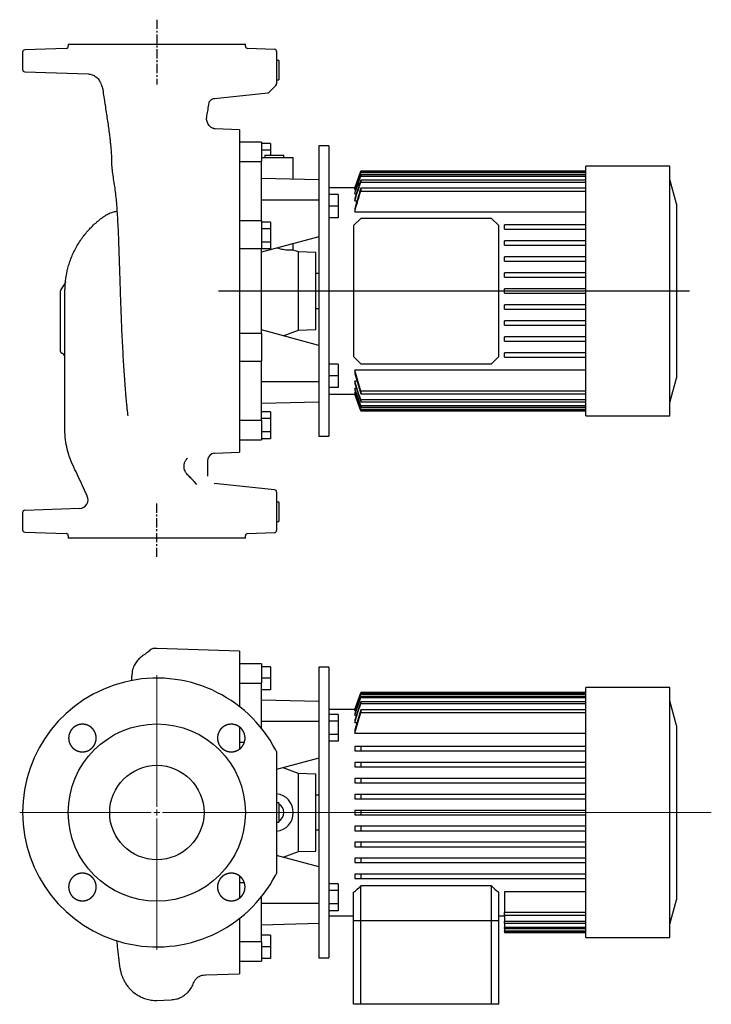
# Model space of a CAD drawing. Units: millimetres. Extents: x -73 to 1097, y 92 to 770.
# Drawn here: x 325 to 802, y 92 to 770 of the extents above; entities that cross this region are included whole.
import ezdxf

# ---------------------------------------------------------------- set-up
doc = ezdxf.new("R2010")
doc.units = ezdxf.units.MM
doc.linetypes.add('CENTER', pattern=[10.16, 6.35, -1.27, 1.27, -1.27])
doc.layers.add('Biral', color=160, linetype='Continuous')

# ---------------------------------------------------------------- blocks, each defined once
blk = doc.blocks.new('SW_CENTERMARKSYMBOL_0')
at = {"color": 0, "linetype": 'Continuous', "lineweight": 0}
for p, q in [((0, 4), (0, 94.5)), ((-4, 0), (-94.5, 0)), ((0, 0), (-2, 0)), ((0, 0), (0, 2)), ((0, 0), (0, -2)), ((0, 0), (2, 0)), ((4, 0), (381.99, 0)), ((0, -4), (0, -94.5))]:
    blk.add_line(p, q, dxfattribs=at)

msp = doc.modelspace()

# ---------------------------------------------------------------- linework, layer by layer
at = {"layer": 'Biral', "linetype": 'CENTER'}
for p, q in [((419.94, 770.07), (419.94, 725.41)), ((419.94, 400.25), (419.94, 437.45))]:
    msp.add_line(p, q, dxfattribs=at)
at = {"layer": 'Biral'}
for p, q in [((358.94, 753.31), (358.94, 751.76)), ((358.94, 753.31), (480.94, 753.31)), ((480.94, 751.76), (480.94, 753.31)), ((327.44, 747.77), (327.44, 735.76)), ((357.49, 750.26), (328.89, 749.26)), ((501, 749.61), (482.39, 750.26)), ((502.44, 747.78), (502.44, 735.75)), ((503.94, 741.89), (502.44, 741.89)), ((503.94, 741.89), (503.94, 728.74)), ((328.89, 734.26), (372.65, 732.74)), ((502.44, 730.6), (502.44, 725.94)), ((502.44, 728.74), (503.94, 728.74)), ((459.71, 715.82), (496.45, 719.68)), ((454.28, 703.12), (454.29, 703.21)), ((476.94, 694.31), (460.02, 694.91)), ((460.02, 694.86), (460.15, 694.85)), ((476.94, 694.31), (476.94, 472.31)), ((491.94, 685.7), (476.94, 685.7)), ((491.94, 685.7), (491.94, 672.35)), ((498.34, 684.94), (491.94, 684.94)), ((498.34, 684.94), (498.34, 680.32)), ((498.34, 680.32), (491.94, 680.32)), ((498.34, 680.32), (498.34, 676.81)), ((538.44, 683.31), (531.44, 683.31)), ((531.44, 683.31), (531.44, 483.31)), ((538.44, 683.31), (538.44, 483.31)), ((476.94, 672.35), (491.94, 672.35)), ((491.94, 675.31), (501.62, 675.31)), ((491.94, 631.58), (491.94, 672.35)), ((494.36, 676.81), (494.36, 675.31)), ((494.36, 676.81), (500.94, 676.81)), ((500.94, 676.81), (507.52, 676.81)), ((501.62, 675.31), (513.94, 675.31)), ((507.52, 675.31), (507.52, 676.81)), ((513.94, 660.2), (513.94, 675.31)), ((560.44, 665.81), (556.26, 654.31)), ((715.44, 665.81), (560.44, 665.81)), ((560.44, 665.81), (560.44, 665.8)), ((560.44, 665.8), (715.44, 665.8)), ((560.44, 665.27), (560.44, 664.86)), ((715.44, 665.27), (560.44, 665.27)), ((560.44, 664.86), (715.44, 664.86)), ((773.44, 669.31), (715.44, 669.31)), ((715.44, 657.82), (715.44, 669.31)), ((773.44, 657.82), (773.44, 669.31)), ((531.44, 659.77), (491.94, 660.74)), ((560.44, 663.23), (560.44, 662.4)), ((715.44, 663.23), (560.44, 663.23)), ((560.44, 662.4), (715.44, 662.4)), ((560.44, 659.56), (560.44, 658.25)), ((715.44, 659.56), (560.44, 659.56)), ((560.44, 658.25), (715.44, 658.25)), ((715.44, 641.48), (715.44, 657.82)), ((777.94, 643.31), (773.44, 660.11)), ((773.44, 641.48), (773.44, 657.82)), ((390.85, 655.67), (390.88, 655.44)), ((556.26, 654.31), (538.44, 654.31)), ((556.26, 654.31), (556.26, 654.3)), ((556.26, 654.3), (556.48, 654.3)), ((556.26, 653.68), (556.26, 653.21)), ((556.26, 653.21), (556.92, 653.21)), ((556.26, 651.29), (556.26, 650.31)), ((560.44, 654.02), (560.44, 652.13)), ((715.44, 654.02), (560.44, 654.02)), ((560.44, 652.13), (715.44, 652.13)), ((531.44, 645.89), (491.94, 645.89)), ((544.84, 649.65), (538.44, 649.65)), ((544.84, 649.65), (544.84, 641.65)), ((556.26, 650.31), (557.36, 650.31)), ((556.26, 646.94), (556.26, 645.37)), ((556.26, 645.37), (557.8, 645.37)), ((544.84, 641.65), (538.44, 641.65)), ((544.84, 641.65), (544.84, 633.65)), ((556.26, 640.19), (556.26, 637.82)), ((556.26, 637.82), (715.44, 637.82)), ((715.44, 525.14), (715.44, 641.48)), ((773.44, 525.14), (773.44, 641.48)), ((777.94, 643.31), (777.94, 523.31)), ((491.94, 631.58), (476.94, 631.58)), ((491.94, 631.58), (491.94, 612.55)), ((498.34, 630.82), (491.94, 630.82)), ((498.34, 630.82), (498.34, 626.2)), ((544.84, 633.65), (538.44, 633.65)), ((560.44, 633.31), (555.44, 628.31)), ((650.44, 633.31), (560.44, 633.31)), ((655.44, 628.31), (650.44, 633.31)), ((498.34, 626.2), (491.94, 626.2)), ((498.34, 626.2), (498.34, 616.96)), ((555.44, 628.31), (555.44, 538.31)), ((655.44, 538.31), (655.44, 628.31)), ((715.44, 628.81), (659.44, 628.81)), ((659.44, 625.81), (659.44, 628.81)), ((659.44, 625.81), (715.44, 625.81)), ((531.44, 620.71), (491.94, 610.05)), ((498.34, 616.96), (491.94, 616.96)), ((498.34, 616.96), (498.34, 612.34)), ((715.44, 617.81), (659.44, 617.81)), ((659.44, 614.81), (659.44, 617.81)), ((476.94, 612.55), (491.94, 612.55)), ((491.94, 554.08), (491.94, 612.55)), ((498.34, 612.34), (491.94, 612.34)), ((517.43, 610.23), (513.9, 611.52)), ((513.94, 611.5), (513.94, 615.99)), ((529.44, 609.81), (517.43, 610.23)), ((517.43, 583.31), (517.43, 610.23)), ((659.44, 614.81), (715.44, 614.81)), ((529.44, 583.31), (529.44, 609.81)), ((715.44, 606.81), (659.44, 606.81)), ((659.44, 603.81), (659.44, 606.81)), ((659.44, 603.81), (715.44, 603.81)), ((531.44, 595.31), (529.44, 595.31)), ((715.44, 595.81), (659.44, 595.81)), ((659.44, 592.81), (659.44, 595.81)), ((659.44, 592.81), (715.44, 592.81)), ((353.64, 541.78), (353.64, 583.55)), ((356.53, 588.54), (353.87, 584.35)), ((786.83, 583.31), (462.41, 583.31)), ((517.43, 556.39), (517.43, 583.31)), ((529.44, 556.81), (529.44, 583.31)), ((715.44, 584.81), (659.44, 584.81)), ((659.44, 581.81), (659.44, 584.81)), ((356.64, 487.86), (356.64, 578.43)), ((659.44, 581.81), (715.44, 581.81)), ((529.44, 571.31), (531.44, 571.31)), ((659.44, 570.81), (659.44, 573.81)), ((715.44, 573.81), (659.44, 573.81)), ((659.44, 570.81), (715.44, 570.81)), ((659.44, 559.81), (659.44, 562.81)), ((715.44, 562.81), (659.44, 562.81)), ((531.44, 545.92), (491.94, 556.58)), ((506.87, 552.55), (517.43, 556.39)), ((517.43, 556.39), (529.44, 556.81)), ((659.44, 559.81), (715.44, 559.81)), ((491.94, 554.08), (476.94, 554.08)), ((491.94, 554.08), (491.94, 535.05)), ((715.44, 551.81), (659.44, 551.81)), ((659.44, 548.81), (659.44, 551.81)), ((659.44, 548.81), (715.44, 548.81)), ((355.14, 540.05), (354.39, 540.48)), ((555.44, 538.31), (560.44, 533.31)), ((650.44, 533.31), (655.44, 538.31)), ((659.44, 537.81), (659.44, 540.81)), ((715.44, 540.81), (659.44, 540.81)), ((659.44, 537.81), (715.44, 537.81)), ((476.94, 535.05), (491.94, 535.05)), ((491.94, 494.28), (491.94, 535.05)), ((544.84, 532.98), (538.44, 532.98)), ((544.84, 532.98), (544.84, 524.98)), ((715.44, 528.81), (556.26, 528.81)), ((556.26, 528.81), (556.26, 526.44)), ((560.44, 514.5), (556.26, 528.81)), ((560.44, 533.31), (650.44, 533.31)), ((544.84, 524.98), (538.44, 524.98)), ((544.84, 524.98), (544.84, 516.98)), ((556.26, 526.44), (560.44, 512.6)), ((715.44, 508.8), (715.44, 525.14)), ((773.44, 508.8), (773.44, 525.14)), ((773.44, 506.52), (777.94, 523.31)), ((531.44, 520.74), (491.94, 520.74)), ((544.84, 516.98), (538.44, 516.98)), ((557.82, 521.26), (556.26, 521.26)), ((556.26, 521.26), (556.26, 519.68)), ((557.37, 516.32), (556.26, 516.32)), ((556.26, 516.32), (556.26, 515.34)), ((560.44, 504.23), (556.26, 516.32)), ((556.26, 515.34), (560.44, 503.4)), ((538.44, 512.31), (556.26, 512.31)), ((556.93, 513.42), (556.26, 513.42)), ((556.26, 513.42), (556.26, 512.95)), ((556.48, 512.33), (556.26, 512.33)), ((556.26, 512.33), (556.26, 512.31)), ((556.26, 512.31), (560.44, 500.81)), ((560.44, 514.5), (560.44, 512.6)), ((715.44, 514.5), (560.44, 514.5)), ((560.44, 512.6), (715.44, 512.6)), ((715.44, 508.37), (560.44, 508.37)), ((560.44, 508.37), (560.44, 507.06)), ((715.44, 497.31), (715.44, 508.8)), ((773.44, 497.31), (773.44, 508.8)), ((531.44, 506.86), (491.94, 505.89)), ((560.44, 507.06), (715.44, 507.06)), ((715.44, 504.23), (560.44, 504.23)), ((560.44, 504.23), (560.44, 503.4)), ((560.44, 503.4), (715.44, 503.4)), ((560.44, 501.77), (560.44, 501.36)), ((715.44, 501.77), (560.44, 501.77)), ((498.34, 500.16), (491.94, 500.16)), ((498.34, 495.54), (491.94, 495.54)), ((498.34, 500.16), (498.34, 495.54)), ((498.34, 495.54), (498.34, 486.31)), ((560.44, 501.36), (715.44, 501.36)), ((715.44, 500.83), (560.44, 500.83)), ((560.44, 500.83), (560.44, 500.81)), ((560.44, 500.81), (715.44, 500.81)), ((715.44, 497.31), (773.44, 497.31)), ((491.94, 494.28), (476.94, 494.28)), ((491.94, 494.28), (491.94, 480.93)), ((498.34, 486.31), (491.94, 486.31)), ((498.34, 481.69), (491.94, 481.69)), ((498.34, 486.31), (498.34, 481.69)), ((531.44, 483.31), (538.44, 483.31)), ((476.94, 480.93), (491.94, 480.93)), ((459.77, 471.71), (459.78, 471.71)), ((459.77, 471.71), (459.77, 471.71)), ((459.78, 471.71), (476.94, 472.31)), ((459.78, 471.71), (459.78, 471.71)), ((454.94, 466.72), (454.94, 455.81)), ((445.63, 452.07), (447.27, 450.12)), ((459.43, 450.83), (459.42, 450.84)), ((459.42, 450.84), (459.42, 450.84)), ((501.1, 446.46), (459.43, 450.83)), ((502.44, 444.96), (502.44, 436.03)), ((503.94, 437.89), (502.44, 437.89)), ((503.94, 437.89), (503.94, 424.74)), ((327.44, 430.87), (327.44, 418.86)), ((366.78, 433.69), (328.89, 432.36)), ((502.44, 430.88), (502.44, 418.85)), ((502.44, 424.74), (503.94, 424.74)), ((328.89, 417.36), (357.49, 416.36)), ((358.94, 414.87), (358.94, 413.31)), ((480.94, 413.31), (480.94, 414.87)), ((482.39, 416.36), (501, 417.01)), ((419.94, 413.31), (358.94, 413.31)), ((480.94, 413.31), (419.94, 413.31)), ((476.94, 335.37), (419.94, 337.36)), ((419.94, 337.33), (419.94, 337.36)), ((476.94, 335.37), (476.94, 297.22)), ((491.94, 326.76), (476.94, 326.76)), ((491.94, 326.76), (491.94, 313.4)), ((498.34, 324.76), (491.94, 324.76)), ((498.34, 324.76), (498.34, 316.76)), ((538.44, 324.37), (531.44, 324.37)), ((531.44, 324.37), (531.44, 124.37)), ((538.44, 324.37), (538.44, 124.37)), ((476.94, 313.4), (491.94, 313.4)), ((498.34, 316.76), (491.94, 316.76)), ((491.94, 282.44), (491.94, 313.4)), ((498.34, 316.76), (498.34, 308.76)), ((498.34, 308.76), (491.94, 308.76)), ((560.44, 306.87), (556.26, 295.37)), ((715.44, 306.87), (560.44, 306.87)), ((560.44, 306.87), (560.44, 306.86)), ((560.44, 306.86), (715.44, 306.86)), ((560.44, 306.32), (560.44, 305.92)), ((715.44, 306.32), (560.44, 306.32)), ((560.44, 305.92), (715.44, 305.92)), ((773.44, 310.37), (715.44, 310.37)), ((715.44, 298.88), (715.44, 310.37)), ((773.44, 298.88), (773.44, 310.37)), ((531.44, 300.82), (491.94, 301.8)), ((560.44, 304.28), (556.26, 292.35)), ((556.26, 291.37), (560.44, 303.45)), ((560.44, 304.28), (560.44, 303.45)), ((715.44, 304.28), (560.44, 304.28)), ((560.44, 303.45), (715.44, 303.45)), ((560.44, 300.62), (560.44, 299.31)), ((715.44, 300.62), (560.44, 300.62)), ((560.44, 299.31), (715.44, 299.31)), ((715.44, 282.54), (715.44, 298.88)), ((777.94, 284.37), (773.44, 301.17)), ((773.44, 282.54), (773.44, 298.88)), ((556.26, 295.37), (538.44, 295.37)), ((544.84, 291.95), (538.44, 291.95)), ((544.84, 291.95), (544.84, 287.33)), ((556.26, 295.37), (556.26, 295.36)), ((556.26, 295.36), (556.48, 295.36)), ((560.44, 295.08), (556.26, 281.25)), ((556.26, 294.73), (556.26, 294.26)), ((556.26, 294.26), (556.93, 294.26)), ((556.26, 278.88), (560.44, 293.19)), ((556.26, 292.35), (556.26, 291.37)), ((560.44, 295.08), (560.44, 293.19)), ((715.44, 295.08), (560.44, 295.08)), ((560.44, 293.19), (715.44, 293.19)), ((531.44, 286.95), (491.94, 286.95)), ((544.84, 287.33), (538.44, 287.33)), ((544.84, 287.33), (544.84, 278.09)), ((556.26, 291.37), (557.37, 291.37)), ((556.26, 288), (556.26, 286.43)), ((556.26, 286.43), (557.82, 286.43)), ((476.94, 283.16), (476.94, 268.28)), ((544.84, 278.09), (538.44, 278.09)), ((544.84, 278.09), (544.84, 273.47)), ((556.26, 281.25), (556.26, 278.88)), ((556.26, 278.88), (715.44, 278.88)), ((715.44, 166.2), (715.44, 282.54)), ((773.44, 166.2), (773.44, 282.54)), ((777.94, 284.37), (777.94, 164.37)), ((480.2, 272.64), (476.94, 272.64)), ((544.84, 273.47), (538.44, 273.47)), ((556.26, 269.87), (556.26, 266.87)), ((560.44, 269.87), (560.44, 266.87)), ((715.44, 269.87), (560.44, 269.87)), ((560.44, 266.87), (715.44, 266.87)), ((531.44, 261.76), (502.44, 253.94)), ((556.26, 258.87), (556.26, 255.87)), ((560.44, 258.87), (560.44, 255.87)), ((715.44, 258.87), (560.44, 258.87)), ((517.43, 251.29), (506.87, 255.14)), ((529.44, 250.87), (517.43, 251.29)), ((517.43, 197.45), (517.43, 251.29)), ((529.44, 197.87), (529.44, 250.87)), ((560.44, 255.87), (715.44, 255.87)), ((556.26, 247.87), (556.26, 244.87)), ((560.44, 247.87), (560.44, 244.87)), ((715.44, 247.87), (560.44, 247.87)), ((560.44, 244.87), (715.44, 244.87)), ((503.94, 230.95), (502.44, 230.95)), ((503.94, 230.95), (503.94, 217.79)), ((531.44, 236.37), (529.44, 236.37)), ((556.26, 236.87), (556.26, 233.87)), ((560.44, 236.87), (560.44, 233.87)), ((715.44, 236.87), (560.44, 236.87)), ((560.44, 233.87), (715.44, 233.87)), ((556.26, 225.87), (556.26, 222.87)), ((560.44, 225.87), (556.26, 225.87)), ((560.44, 225.87), (560.44, 222.87)), ((715.44, 225.87), (560.44, 225.87)), ((502.44, 217.79), (503.94, 217.79)), ((556.26, 222.87), (560.44, 222.87)), ((560.44, 222.87), (715.44, 222.87)), ((529.44, 212.37), (531.44, 212.37)), ((556.26, 214.87), (556.26, 211.87)), ((560.44, 214.87), (560.44, 211.87)), ((715.44, 214.87), (560.44, 214.87)), ((560.44, 211.87), (715.44, 211.87)), ((556.26, 203.87), (556.26, 200.87)), ((560.44, 203.87), (560.44, 200.87)), ((715.44, 203.87), (560.44, 203.87)), ((506.87, 193.61), (517.43, 197.45)), ((517.43, 197.45), (529.44, 197.87)), ((560.44, 200.87), (715.44, 200.87)), ((531.44, 186.98), (502.44, 194.8)), ((556.26, 192.87), (556.26, 189.87)), ((560.44, 192.87), (560.44, 189.87)), ((715.44, 192.87), (560.44, 192.87)), ((560.44, 189.87), (715.44, 189.87)), ((476.94, 180.56), (476.94, 165.66)), ((556.26, 181.87), (556.26, 178.87)), ((560.44, 181.87), (560.44, 178.87)), ((715.44, 181.87), (560.44, 181.87)), ((560.44, 178.87), (715.44, 178.87)), ((476.94, 176.1), (480.19, 176.1)), ((544.84, 175.27), (538.44, 175.27)), ((544.84, 170.65), (538.44, 170.65)), ((544.84, 175.27), (544.84, 170.65)), ((544.84, 170.65), (544.84, 161.42)), ((555.44, 149.87), (555.44, 169.45)), ((650.44, 173.96), (560.44, 173.96)), ((560.44, 149.87), (560.44, 173.96)), ((650.44, 149.87), (650.44, 173.96)), ((655.44, 149.87), (655.44, 169.45)), ((715.44, 169.87), (659.44, 169.87)), ((659.44, 169.87), (659.44, 155.55)), ((491.94, 135.34), (491.94, 166.3)), ((715.44, 149.86), (715.44, 166.2)), ((773.44, 149.86), (773.44, 166.2)), ((773.44, 147.58), (777.94, 164.37)), ((531.44, 161.79), (491.94, 161.79)), ((544.84, 161.42), (538.44, 161.42)), ((544.84, 156.8), (538.44, 156.8)), ((544.84, 161.42), (544.84, 156.8)), ((476.94, 151.52), (476.94, 113.37)), ((538.44, 153.37), (555.44, 153.37)), ((555.44, 92.37), (555.44, 149.87)), ((560.44, 149.87), (555.44, 149.87)), ((560.44, 92.37), (560.44, 149.87)), ((650.44, 149.87), (560.44, 149.87)), ((650.44, 92.37), (650.44, 149.87)), ((655.44, 149.87), (650.44, 149.87)), ((655.44, 153.37), (659.44, 153.37)), ((655.44, 92.37), (655.44, 149.87)), ((715.44, 155.55), (659.44, 155.55)), ((659.44, 153.66), (659.44, 155.55)), ((659.44, 153.66), (715.44, 153.66)), ((659.44, 153.66), (659.44, 149.43)), ((715.44, 149.43), (659.44, 149.43)), ((659.44, 148.12), (659.44, 149.43)), ((715.44, 138.37), (715.44, 149.86)), ((773.44, 138.37), (773.44, 149.86)), ((531.44, 147.92), (491.94, 146.94)), ((659.44, 148.12), (715.44, 148.12)), ((659.44, 148.12), (659.44, 145.29)), ((715.44, 145.29), (659.44, 145.29)), ((659.44, 144.46), (659.44, 145.29)), ((659.44, 144.46), (715.44, 144.46)), ((659.44, 144.46), (659.44, 142.82)), ((715.44, 142.82), (659.44, 142.82)), ((659.44, 142.42), (659.44, 142.82)), ((659.44, 142.42), (715.44, 142.42)), ((659.44, 142.42), (659.44, 141.88)), ((498.34, 139.98), (491.94, 139.98)), ((498.34, 139.98), (498.34, 131.98)), ((715.44, 141.88), (659.44, 141.88)), ((659.44, 141.87), (659.44, 141.88)), ((659.44, 141.87), (715.44, 141.87)), ((715.44, 138.37), (773.44, 138.37)), ((491.94, 135.34), (476.94, 135.34)), ((491.94, 135.34), (491.94, 121.98)), ((498.34, 131.98), (491.94, 131.98)), ((498.34, 131.98), (498.34, 123.98)), ((498.34, 123.98), (491.94, 123.98)), ((531.44, 124.37), (538.44, 124.37)), ((476.94, 121.98), (491.94, 121.98)), ((453.71, 112.56), (476.94, 113.37)), ((453.71, 112.58), (453.72, 112.59)), ((445.33, 107.26), (445.34, 107.29)), ((419.94, 94.95), (419.94, 94.98)), ((429.85, 95.53), (429.85, 95.54)), ((560.44, 92.37), (555.44, 92.37)), ((650.44, 92.37), (560.44, 92.37)), ((655.44, 92.37), (650.44, 92.37))]:
    msp.add_line(p, q, dxfattribs=at)
at = {"layer": 'Biral', "flags": 128}
for points in [[(502.34, 748.31), (502.41, 748.07), (502.44, 747.78)], [(502, 724.87), (500.61, 723.49), (499.43, 722.3), (498.48, 721.36), (497.79, 720.67), (497.37, 720.24), (497.23, 720.1)], [(556.26, 654.3), (556.96, 656.24), (560.44, 665.8)], [(560.44, 500.83), (559.74, 502.76), (556.26, 512.33)], [(502.34, 431.41), (502.41, 431.17), (502.44, 430.88)], [(556.26, 295.36), (559.74, 304.93), (560.44, 306.86)], [(419.95, 94.95), (424.73, 95.2), (429.85, 95.47)]]:
    msp.add_lwpolyline(points, dxfattribs=at)
at = {"layer": 'Biral'}
for radius in [61, 32.5]:
    msp.add_circle((419.94, 224.37), radius, dxfattribs=at)
for centre, radius, start, end in [((328.94, 747.77), 1.5, 92, 180), ((357.44, 751.76), 1.5, 272, 0), ((482.44, 751.76), 1.5, 180, 268), ((500.94, 748.11), 1.5, 0, 87.07536), ((328.94, 735.76), 1.5, 180, 268), ((500.94, 725.94), 1.5, 315, 0), ((496.17, 721.16), 1.5, 281.17218, 315), ((396.16, 615.34), 23, 99.24954, 107.69377), ((355.14, 583.55), 1.5, 147.6231, 180), ((355.14, 541.78), 1.5, 180, 240), ((353.64, 537.45), 3, 0, 60), ((459.94, 466.72), 5, 92, 180), ((399.44, 413.31), 60.3, 40.75108, 46.78823), ((366.56, 439.68), 6, 272.02142, 24.66244), ((500.94, 444.96), 1.5, 0, 84), ((328.94, 430.87), 1.5, 92, 180), ((328.94, 418.86), 1.5, 180, 268), ((357.44, 414.87), 1.5, 0, 88), ((482.44, 414.87), 1.5, 92, 180), ((500.94, 418.51), 1.5, 272.72581, 360), ((419.94, 224.37), 92.5, 27.66045, 332.33955), ((500.94, 224.37), 13, 276.60713, 83.39287), ((500.94, 224.37), 6.58, 297.13129, 62.86871), ((510.44, 224.37), 71, 309.33125, 314.767), ((700.44, 224.37), 71, 225.233, 230.66875)]:
    msp.add_arc(centre, radius, start, end, dxfattribs=at)
for points in [[(502.44, 748.11), (502.44, 748.11), (502.44, 747.99), (502.44, 747.78)], [(502.44, 735.75), (502.44, 735.64), (502.44, 735.55), (502.44, 735.5)], [(356.64, 578.43), (356.64, 580.06), (356.64, 581.69), (356.64, 583.31)], [(368.02, 450.75), (365.89, 455.32), (364.14, 459.08), (362.01, 463.65)], [(502.44, 431.13), (502.44, 431.07), (502.44, 430.99), (502.44, 430.88)], [(502.44, 418.85), (502.44, 418.64), (502.44, 418.51), (502.44, 418.51)], [(419.94, 337.36), (419.94, 337.36), (419.94, 337.36), (419.94, 337.36)], [(502.44, 264.99), (502.44, 251.45), (502.44, 224.37), (502.44, 197.29), (502.44, 183.75)]]:
    msp.add_open_spline(points, degree=3, dxfattribs=at)
for points, knots in [([(372.61, 732.74), (373.53, 732.62), (375.38, 732.4), (378.01, 730.94), (380.17, 728.79), (380.99, 726.95), (381.39, 726.05)], [0, 0, 0, 0, 0.2467823, 0.501637, 0.755852, 1, 1, 1, 1]), ([(502.44, 735.24), (502.44, 735.19), (502.44, 735.03), (502.44, 733.89), (502.44, 732.26), (502.44, 731.04), (502.44, 730.6)], [0, 0, 0, 0, 0.142597, 0.476314, 0.808747, 1, 1, 1, 1]), ([(381.4, 726.03), (381.53, 725.65), (381.93, 724.49), (382.33, 723.32), (382.6, 722.54)], [0, 0, 0, 0, 0.328444, 1, 1, 1, 1]), ([(382.6, 722.55), (382.61, 722.51), (382.63, 722.45), (382.65, 722.39), (382.66, 722.36)], [0, 0, 0, 0, 0.543696, 1, 1, 1, 1]), ([(382.65, 722.41), (382.72, 721.9), (383.03, 719.58), (383.59, 715.86), (384.32, 711), (385.06, 706.22), (385.79, 701.39), (386.48, 696.67), (387.09, 692.24), (387.59, 688.26), (387.93, 685.25), (388.15, 682.97), (388.32, 681.05), (388.48, 678.93), (388.61, 676.5), (388.63, 674.94), (388.64, 674.09)], [0, 0, 0, 0, 0.023938, 0.109462, 0.182243, 0.265295, 0.350771, 0.43969, 0.531207, 0.61654, 0.693529, 0.73584, 0.781697, 0.841001, 0.913803, 1, 1, 1, 1]), ([(454.33, 703.11), (454.38, 703.42), (454.67, 705.07), (455.23, 708.35), (455.71, 711.39), (455.97, 713.01)], [0, 0, 0, 0, 0.0992794, 0.5235001, 1, 1, 1, 1]), ([(455.96, 713.02), (455.96, 713.03), (455.97, 713.05), (456.08, 713.39), (456.38, 713.94), (456.96, 714.63), (457.87, 715.3), (458.87, 715.73), (459.48, 715.78), (459.69, 715.8)], [0, 0, 0, 0, 0.123072, 0.267687, 0.412225, 0.561819, 0.733362, 0.906802, 1, 1, 1, 1]), ([(460.15, 694.9), (460.16, 694.9), (460.19, 694.9), (459.97, 694.92), (459.51, 695), (458.82, 695.21), (457.94, 695.61), (456.95, 696.26), (455.94, 697.22), (455.07, 698.46), (454.48, 699.88), (454.21, 701.24), (454.19, 702.39), (454.28, 702.96), (454.32, 703.21)], [0, 0, 0, 0, 0.036285, 0.126099, 0.209367, 0.290873, 0.373367, 0.459981, 0.550934, 0.653921, 0.753014, 0.846066, 0.9334, 1, 1, 1, 1]), ([(388.64, 674.09), (388.67, 672.67), (388.75, 669.67), (389.25, 665.17), (389.98, 660.31), (390.52, 657.02), (390.8, 655.29)], [0, 0, 0, 0, 0.20936, 0.445569, 0.709254, 1, 1, 1, 1]), ([(560.44, 665.27), (559.29, 662.07), (557.89, 658.21), (556.5, 654.35), (556.26, 653.68)], [0, 0, 0, 0, 0.826529, 1, 1, 1, 1]), ([(556.26, 653.21), (556.5, 653.89), (557.89, 657.78), (559.29, 661.66), (560.44, 664.86)], [0, 0, 0, 0, 0.1768207, 1, 1, 1, 1]), ([(560.44, 663.23), (559.31, 660.01), (557.91, 656.03), (556.52, 652.05), (556.26, 651.29)], [0, 0, 0, 0, 0.809948, 1, 1, 1, 1]), ([(556.26, 650.31), (556.53, 651.1), (557.91, 655.14), (559.32, 659.16), (560.44, 662.4)], [0, 0, 0, 0, 0.196562, 1, 1, 1, 1]), ([(560.44, 659.56), (559.34, 656.28), (557.93, 652.07), (556.56, 647.86), (556.26, 646.94)], [0, 0, 0, 0, 0.782332, 1, 1, 1, 1]), ([(556.26, 645.37), (556.57, 646.34), (557.94, 650.65), (559.35, 654.94), (560.44, 658.25)], [0, 0, 0, 0, 0.226826, 1, 1, 1, 1]), ([(390.78, 655.44), (391, 653.79), (391.43, 650.6), (391.95, 645.22), (392.38, 639.8), (392.76, 633.85), (393.11, 627.34), (393.42, 620.27), (393.68, 613.29), (393.91, 606.46), (394.12, 599.69), (394.33, 592.79), (394.56, 585.56), (394.81, 577.97), (395.1, 570.06), (395.43, 561.89), (395.79, 553.67), (396.19, 545.67), (396.6, 538.11), (397.02, 531.05), (397.42, 525.01), (397.79, 519.94), (398.1, 515.9), (398.38, 512.52), (398.58, 510.2), (398.72, 508.65), (398.84, 507.4), (399, 505.69), (399.24, 503.3), (399.54, 500.43), (399.76, 498.48), (399.87, 497.47)], [0, 0, 0, 0, 0.0434249, 0.0841168, 0.1221937, 0.1576849, 0.201831, 0.2442004, 0.284819, 0.323626, 0.3606631, 0.3985442, 0.4384502, 0.4803377, 0.5241624, 0.5699269, 0.6174933, 0.6642981, 0.709546, 0.7532763, 0.7955221, 0.8262514, 0.8553573, 0.8798555, 0.8993931, 0.9072742, 0.9150769, 0.9282286, 0.947439, 0.9727628, 1, 1, 1, 1]), ([(560.44, 654.02), (559.38, 650.59), (557.96, 645.99), (556.6, 641.36), (556.26, 640.19)], [0, 0, 0, 0, 0.74635, 1, 1, 1, 1]), ([(556.26, 637.82), (556.61, 639.08), (557.96, 643.87), (559.39, 648.63), (560.44, 652.13)], [0, 0, 0, 0, 0.264214, 1, 1, 1, 1]), ([(389.18, 637.23), (389.02, 637.19), (388.31, 636.98), (387.13, 636.52), (385.73, 635.87), (384.58, 635.25), (383.71, 634.72), (383.09, 634.31), (382.83, 634.13), (382.71, 634.04)], [0, 0, 0, 0, 0.066403, 0.297687, 0.507656, 0.688514, 0.826294, 0.923183, 1, 1, 1, 1]), ([(356.64, 583.31), (356.66, 584.33), (356.71, 587.8), (357.38, 593.72), (359.08, 601.14), (361.77, 608.51), (364.87, 614.47), (367.8, 618.97), (370.27, 622.27), (372.88, 625.33), (375.7, 628.23), (378.12, 630.41), (380.01, 631.96), (381.19, 632.88), (382.07, 633.54), (382.62, 633.93), (382.7, 633.99), (382.73, 634.01)], [0, 0, 0, 0, 0.043138, 0.146858, 0.252694, 0.370863, 0.491762, 0.557413, 0.623063, 0.69052, 0.757957, 0.835238, 0.875068, 0.914849, 0.946729, 0.979334, 1, 1, 1, 1]), ([(382.95, 634.21), (382.9, 634.18), (382.83, 634.13), (382.78, 634.09), (382.75, 634.08)], [0, 0, 0, 0, 0.591656, 1, 1, 1, 1]), ([(513.89, 611.5), (513.9, 611.5), (513.92, 611.5), (513.55, 611.47), (512.83, 611.42), (511.74, 611.38), (510.37, 611.4), (508.73, 611.52), (506.93, 611.78), (505.02, 612.21), (503.58, 612.61), (502.79, 612.89), (502.65, 612.94)], [0, 0, 0, 0, 0.064056, 0.178184, 0.295604, 0.410064, 0.527907, 0.640944, 0.757589, 0.865319, 0.976139, 1, 1, 1, 1]), ([(356.98, 589.82), (356.98, 589.82), (356.98, 589.82), (356.98, 589.82), (356.98, 589.8), (356.97, 589.76), (356.95, 589.56), (356.86, 589.22), (356.71, 588.83), (356.57, 588.63), (356.52, 588.55)], [0, 0, 0, 0, 0.000412, 0.00477, 0.01557, 0.041151, 0.098181, 0.458537, 0.792584, 1, 1, 1, 1]), ([(560.44, 508.37), (560.36, 508.61), (558.94, 512.9), (557.56, 517.2), (556.26, 521.26)], [0, 0, 0, 0, 0.055982, 1, 1, 1, 1]), ([(556.26, 519.68), (557.49, 515.93), (558.87, 511.72), (560.29, 507.52), (560.44, 507.06)], [0, 0, 0, 0, 0.890999, 1, 1, 1, 1]), ([(560.44, 501.77), (560.29, 502.17), (558.9, 506.06), (557.5, 509.94), (556.26, 513.42)], [0, 0, 0, 0, 0.1045764, 1, 1, 1, 1]), ([(556.26, 512.95), (557.47, 509.6), (558.86, 505.73), (560.26, 501.87), (560.44, 501.36)], [0, 0, 0, 0, 0.868344, 1, 1, 1, 1]), ([(358.24, 474.41), (357.71, 476.61), (357.31, 478.83), (356.78, 483.31), (356.64, 485.58), (356.64, 487.86)], [0, 0, 0, 0, 0.5, 0.5, 1, 1, 1, 1]), ([(362.01, 463.65), (361.96, 463.75), (361.87, 463.95), (361.73, 464.25), (361.6, 464.55), (361.46, 464.86), (361.32, 465.18), (361.19, 465.5), (361.05, 465.82), (360.92, 466.15), (360.78, 466.48), (360.65, 466.82), (360.51, 467.16), (360.38, 467.5), (360.25, 467.85), (360.12, 468.21), (359.99, 468.57), (359.86, 468.93), (359.7, 469.38), (359.52, 469.92), (359.32, 470.54), (359.13, 471.16), (358.97, 471.69), (358.84, 472.13), (358.74, 472.49), (358.64, 472.86), (358.54, 473.24), (358.44, 473.62), (358.34, 474.01), (358.28, 474.27), (358.24, 474.41)], [0, 0, 0, 0, 0.0259268, 0.0523641, 0.0793315, 0.1068472, 0.1349286, 0.1635919, 0.1928525, 0.2227246, 0.2532219, 0.284357, 0.3161418, 0.3485876, 0.3817049, 0.4155036, 0.449993, 0.485182, 0.5210787, 0.5812837, 0.6415969, 0.7020189, 0.7625501, 0.7963045, 0.8300617, 0.8638536, 0.897712, 0.9316684, 0.9657541, 1, 1, 1, 1]), ([(441.17, 456.85), (440.78, 457.22), (440.43, 457.62), (439.98, 458.28), (439.84, 458.5), (439.58, 458.97), (439.46, 459.21), (439.14, 459.95), (438.98, 460.45), (438.82, 461.23), (438.78, 461.5), (438.72, 462.03), (438.7, 462.3), (438.7, 463.09), (438.75, 463.62), (438.95, 464.68), (439.11, 465.19), (439.41, 465.92), (439.52, 466.16), (439.77, 466.63), (439.91, 466.86), (440.36, 467.53), (440.7, 467.94), (441.09, 468.32)], [0, 0, 0, 0, 0.125, 0.125, 0.1875, 0.1875, 0.25, 0.25, 0.375, 0.375, 0.4375, 0.4375, 0.5, 0.5, 0.625, 0.625, 0.75, 0.75, 0.8125, 0.8125, 0.875, 0.875, 1, 1, 1, 1]), ([(440.99, 457.01), (441.09, 456.92), (441.3, 456.72), (441.61, 456.42), (441.92, 456.12), (442.22, 455.81), (442.53, 455.49), (442.84, 455.18), (443.15, 454.85), (443.46, 454.52), (443.77, 454.19), (444.08, 453.85), (444.39, 453.51), (444.71, 453.16), (445.02, 452.8), (445.33, 452.44), (445.53, 452.2), (445.63, 452.07)], [0, 0, 0, 0, 0.065952, 0.131874, 0.197798, 0.263753, 0.329771, 0.395881, 0.462116, 0.528503, 0.595074, 0.661859, 0.728886, 0.796185, 0.863785, 0.931714, 1, 1, 1, 1]), ([(372.02, 442.18), (371.95, 442.32), (371.83, 442.6), (371.5, 443.31), (371.03, 444.31), (370.42, 445.6), (369.94, 446.65), (369.57, 447.44), (369.31, 447.99), (369.05, 448.54), (368.8, 449.09), (368.54, 449.64), (368.28, 450.2), (368.11, 450.57), (368.02, 450.75)], [0, 0, 0, 0, 0.047919, 0.097271, 0.250481, 0.403689, 0.556898, 0.621764, 0.686058, 0.749811, 0.813051, 0.875808, 0.938114, 1, 1, 1, 1]), ([(502.44, 436.03), (502.44, 435.59), (502.44, 434.36), (502.44, 432.74), (502.44, 431.59), (502.44, 431.43), (502.44, 431.39)], [0, 0, 0, 0, 0.191253, 0.523686, 0.857403, 1, 1, 1, 1]), ([(419.94, 337.36), (419.46, 337.37), (418.7, 337.39), (417.68, 337.29), (416.77, 337.02), (415.66, 336.42), (414.21, 335.18), (412.03, 333.58), (410.35, 332.26), (409.39, 331.57), (409.38, 331.56)], [0, 0, 0, 0, 0.101683, 0.162928, 0.218872, 0.305367, 0.433176, 0.674148, 0.996896, 1, 1, 1, 1]), ([(409.38, 331.57), (408.59, 330.91), (406.85, 329.48), (404.7, 326.5), (402.99, 322.66), (402.76, 319.72), (402.64, 318.18)], [0, 0, 0, 0, 0.195463, 0.429341, 0.699933, 1, 1, 1, 1]), ([(402.64, 315.15), (402.64, 315.29), (402.64, 316.23), (402.64, 317.26), (402.64, 318.22), (402.64, 318.2), (402.64, 318.18)], [0, 0, 0, 0, 0.059419, 0.373973, 0.686699, 1, 1, 1, 1]), ([(560.44, 306.32), (560.26, 305.81), (558.86, 301.95), (557.47, 298.09), (556.26, 294.73)], [0, 0, 0, 0, 0.131656, 1, 1, 1, 1]), ([(556.26, 294.26), (557.5, 297.74), (558.9, 301.63), (560.29, 305.51), (560.44, 305.92)], [0, 0, 0, 0, 0.8954236, 1, 1, 1, 1]), ([(560.44, 300.62), (560.29, 300.16), (558.87, 295.96), (557.49, 291.75), (556.26, 288)], [0, 0, 0, 0, 0.109001, 1, 1, 1, 1]), ([(556.26, 286.43), (557.56, 290.48), (558.94, 294.78), (560.36, 299.07), (560.44, 299.31)], [0, 0, 0, 0, 0.944018, 1, 1, 1, 1]), ([(361.51, 269.37), (362.39, 268.48), (362.87, 268.09), (363.64, 267.57), (363.91, 267.41), (364.46, 267.12), (364.74, 266.98), (365.6, 266.63), (366.2, 266.44), (367.41, 266.2), (368.04, 266.14), (369.28, 266.14), (369.9, 266.19), (370.82, 266.38), (371.12, 266.45), (371.72, 266.63), (372.3, 266.84), (372.86, 267.1), (373.41, 267.4), (373.68, 267.56), (374.46, 268.08), (374.94, 268.47), (375.6, 269.12), (375.81, 269.35), (376.21, 269.84), (376.39, 270.09), (376.91, 270.86), (377.21, 271.41), (377.57, 272.27), (377.67, 272.57), (377.85, 273.16), (377.93, 273.47), (378.11, 274.38), (378.17, 274.99), (378.18, 276.25), (378.12, 276.87), (377.94, 277.78), (377.86, 278.08), (377.68, 278.67), (377.58, 278.97), (377.22, 279.83), (376.93, 280.38), (376.24, 281.41), (375.84, 281.9), (374.97, 282.78), (374.49, 283.18), (373.71, 283.7), (373.44, 283.86), (372.9, 284.15), (372.34, 284.42), (371.75, 284.63), (371.16, 284.81), (370.86, 284.89), (369.94, 285.07), (369.32, 285.13), (368.39, 285.14), (368.08, 285.12), (367.46, 285.06), (367.15, 285.02), (366.23, 284.84), (365.64, 284.66), (364.78, 284.3), (364.49, 284.17), (363.94, 283.88), (363.67, 283.72), (362.9, 283.2), (362.42, 282.81), (361.53, 281.93), (361.13, 281.45), (360.62, 280.68), (360.46, 280.41), (360.16, 279.86), (360.03, 279.58), (359.67, 278.71), (359.49, 278.12), (359.24, 276.91), (359.18, 276.28), (359.17, 275.04), (359.23, 274.42), (359.41, 273.5), (359.49, 273.2), (359.67, 272.6), (359.77, 272.31), (360.13, 271.45), (360.42, 270.9), (361.11, 269.86), (361.51, 269.37), (362.39, 268.48)], [-0.03125, -0.03125, 0, 0, 0.03125, 0.03125, 0.046875, 0.046875, 0.0625, 0.0625, 0.09375, 0.09375, 0.125, 0.125, 0.15625, 0.15625, 0.171875, 0.171875, 0.1875, 0.203125, 0.203125, 0.21875, 0.21875, 0.25, 0.25, 0.265625, 0.265625, 0.28125, 0.28125, 0.3125, 0.3125, 0.328125, 0.328125, 0.34375, 0.34375, 0.375, 0.375, 0.40625, 0.40625, 0.421875, 0.421875, 0.4375, 0.4375, 0.46875, 0.46875, 0.5, 0.5, 0.53125, 0.53125, 0.546875, 0.546875, 0.5625, 0.578125, 0.578125, 0.59375, 0.59375, 0.625, 0.625, 0.640625, 0.640625, 0.65625, 0.65625, 0.6875, 0.6875, 0.703125, 0.703125, 0.71875, 0.71875, 0.75, 0.75, 0.78125, 0.78125, 0.796875, 0.796875, 0.8125, 0.8125, 0.84375, 0.84375, 0.875, 0.875, 0.90625, 0.90625, 0.921875, 0.921875, 0.9375, 0.9375, 0.96875, 0.96875, 1, 1, 1.03125, 1.03125]), ([(464.04, 269.36), (464.93, 268.48), (465.41, 268.08), (466.18, 267.57), (466.45, 267.41), (467, 267.11), (467.29, 266.98), (468.15, 266.62), (468.74, 266.44), (469.96, 266.2), (470.59, 266.14), (471.83, 266.14), (472.44, 266.2), (473.36, 266.38), (473.67, 266.46), (474.26, 266.64), (474.85, 266.85), (475.41, 267.11), (475.95, 267.4), (476.22, 267.56), (477, 268.08), (477.48, 268.48), (478.14, 269.13), (478.35, 269.36), (478.75, 269.85), (478.93, 270.1), (479.45, 270.87), (479.74, 271.42), (480.1, 272.28), (480.21, 272.58), (480.39, 273.17), (480.46, 273.48), (480.64, 274.39), (480.71, 275), (480.71, 276.26), (480.65, 276.88), (480.47, 277.79), (480.39, 278.09), (480.21, 278.68), (480.1, 278.98), (479.75, 279.84), (479.45, 280.39), (478.77, 281.42), (478.36, 281.91), (477.49, 282.79), (477.01, 283.18), (476.23, 283.7), (475.96, 283.87), (475.41, 284.16), (474.85, 284.43), (474.27, 284.63), (473.67, 284.82), (473.37, 284.89), (472.45, 285.08), (471.83, 285.14), (470.9, 285.14), (470.59, 285.12), (469.97, 285.06), (469.66, 285.02), (468.75, 284.83), (468.15, 284.65), (467.29, 284.3), (467.01, 284.16), (466.46, 283.87), (466.19, 283.71), (465.42, 283.19), (464.94, 282.8), (464.05, 281.92), (463.66, 281.44), (463.14, 280.67), (462.98, 280.4), (462.69, 279.85), (462.55, 279.57), (462.19, 278.7), (462.01, 278.11), (461.77, 276.89), (461.71, 276.27), (461.71, 275.03), (461.77, 274.41), (461.95, 273.49), (462.02, 273.19), (462.2, 272.59), (462.31, 272.3), (462.66, 271.44), (462.95, 270.89), (463.65, 269.85), (464.04, 269.36), (464.93, 268.48)], [-0.03125, -0.03125, 0, 0, 0.03125, 0.03125, 0.046875, 0.046875, 0.0625, 0.0625, 0.09375, 0.09375, 0.125, 0.125, 0.15625, 0.15625, 0.171875, 0.171875, 0.1875, 0.203125, 0.203125, 0.21875, 0.21875, 0.25, 0.25, 0.265625, 0.265625, 0.28125, 0.28125, 0.3125, 0.3125, 0.328125, 0.328125, 0.34375, 0.34375, 0.375, 0.375, 0.40625, 0.40625, 0.421875, 0.421875, 0.4375, 0.4375, 0.46875, 0.46875, 0.5, 0.5, 0.53125, 0.53125, 0.546875, 0.546875, 0.5625, 0.578125, 0.578125, 0.59375, 0.59375, 0.625, 0.625, 0.640625, 0.640625, 0.65625, 0.65625, 0.6875, 0.6875, 0.703125, 0.703125, 0.71875, 0.71875, 0.75, 0.75, 0.78125, 0.78125, 0.796875, 0.796875, 0.8125, 0.8125, 0.84375, 0.84375, 0.875, 0.875, 0.90625, 0.90625, 0.921875, 0.921875, 0.9375, 0.9375, 0.96875, 0.96875, 1, 1, 1.03125, 1.03125]), ([(501.87, 267.31), (502.06, 266.95), (502.2, 266.57), (502.39, 265.79), (502.44, 265.4), (502.44, 264.99)], [0, 0, 0, 0, 0.5, 0.5, 1, 1, 1, 1]), ([(560.44, 269.87), (559.39, 269.87), (557.96, 269.87), (556.61, 269.87), (556.26, 269.87)], [0, 0, 0, 0, 0.735786, 1, 1, 1, 1]), ([(556.26, 266.87), (556.6, 266.87), (557.96, 266.87), (559.38, 266.87), (560.44, 266.87)], [0, 0, 0, 0, 0.25365, 1, 1, 1, 1]), ([(560.44, 258.87), (559.35, 258.87), (557.94, 258.87), (556.57, 258.87), (556.26, 258.87)], [0, 0, 0, 0, 0.773174, 1, 1, 1, 1]), ([(556.26, 255.87), (556.56, 255.87), (557.93, 255.87), (559.34, 255.87), (560.44, 255.87)], [0, 0, 0, 0, 0.217668, 1, 1, 1, 1]), ([(560.44, 247.87), (559.32, 247.87), (557.91, 247.87), (556.53, 247.87), (556.26, 247.87)], [0, 0, 0, 0, 0.803438, 1, 1, 1, 1]), ([(556.26, 244.87), (556.52, 244.87), (557.91, 244.87), (559.31, 244.87), (560.44, 244.87)], [0, 0, 0, 0, 0.190052, 1, 1, 1, 1]), ([(560.44, 236.87), (559.29, 236.87), (557.89, 236.87), (556.5, 236.87), (556.26, 236.87)], [0, 0, 0, 0, 0.8231793, 1, 1, 1, 1]), ([(556.26, 233.87), (556.5, 233.87), (557.89, 233.87), (559.29, 233.87), (560.44, 233.87)], [0, 0, 0, 0, 0.173471, 1, 1, 1, 1]), ([(560.44, 214.87), (559.29, 214.87), (557.89, 214.87), (556.5, 214.87), (556.26, 214.87)], [0, 0, 0, 0, 0.826529, 1, 1, 1, 1]), ([(556.26, 211.87), (556.5, 211.87), (557.89, 211.87), (559.29, 211.87), (560.44, 211.87)], [0, 0, 0, 0, 0.1768207, 1, 1, 1, 1]), ([(560.44, 203.87), (559.31, 203.87), (557.91, 203.87), (556.52, 203.87), (556.26, 203.87)], [0, 0, 0, 0, 0.809948, 1, 1, 1, 1]), ([(556.26, 200.87), (556.53, 200.87), (557.91, 200.87), (559.32, 200.87), (560.44, 200.87)], [0, 0, 0, 0, 0.196562, 1, 1, 1, 1]), ([(560.44, 192.87), (559.34, 192.87), (557.93, 192.87), (556.56, 192.87), (556.26, 192.87)], [0, 0, 0, 0, 0.782332, 1, 1, 1, 1]), ([(556.26, 189.87), (556.57, 189.87), (557.94, 189.87), (559.35, 189.87), (560.44, 189.87)], [0, 0, 0, 0, 0.226826, 1, 1, 1, 1]), ([(502.44, 183.75), (502.44, 183.35), (502.39, 182.94), (502.2, 182.16), (502.06, 181.79), (501.87, 181.43)], [0, 0, 0, 0, 0.5, 0.5, 1, 1, 1, 1]), ([(361.51, 166.83), (362.4, 165.94), (362.88, 165.55), (363.65, 165.04), (363.92, 164.88), (364.47, 164.58), (364.76, 164.45), (365.62, 164.09), (366.21, 163.91), (367.43, 163.67), (368.06, 163.61), (369.3, 163.61), (369.91, 163.67), (370.83, 163.85), (371.14, 163.93), (371.73, 164.11), (372.32, 164.31), (372.88, 164.58), (373.42, 164.87), (373.69, 165.03), (374.47, 165.55), (374.95, 165.95), (375.61, 166.6), (375.82, 166.83), (376.22, 167.32), (376.4, 167.57), (376.92, 168.34), (377.21, 168.89), (377.57, 169.75), (377.68, 170.05), (377.86, 170.64), (377.93, 170.95), (378.11, 171.86), (378.18, 172.47), (378.18, 173.73), (378.11, 174.35), (377.93, 175.26), (377.86, 175.56), (377.68, 176.15), (377.57, 176.45), (377.22, 177.31), (376.92, 177.86), (376.24, 178.89), (375.83, 179.38), (374.96, 180.26), (374.48, 180.65), (373.7, 181.17), (373.43, 181.34), (372.88, 181.63), (372.32, 181.89), (371.74, 182.1), (371.14, 182.28), (370.84, 182.36), (369.92, 182.54), (369.3, 182.61), (368.37, 182.61), (368.06, 182.59), (367.44, 182.53), (367.13, 182.48), (366.22, 182.3), (365.62, 182.12), (364.76, 181.77), (364.48, 181.63), (363.93, 181.34), (363.66, 181.18), (362.89, 180.67), (362.41, 180.27), (361.52, 179.39), (361.13, 178.91), (360.61, 178.14), (360.45, 177.87), (360.16, 177.32), (360.02, 177.04), (359.66, 176.17), (359.48, 175.58), (359.24, 174.36), (359.18, 173.74), (359.18, 172.49), (359.23, 171.88), (359.42, 170.96), (359.49, 170.66), (359.67, 170.06), (359.78, 169.77), (360.13, 168.91), (360.42, 168.36), (361.12, 167.32), (361.51, 166.83), (362.4, 165.94)], [-0.03125, -0.03125, 0, 0, 0.03125, 0.03125, 0.046875, 0.046875, 0.0625, 0.0625, 0.09375, 0.09375, 0.125, 0.125, 0.15625, 0.15625, 0.171875, 0.171875, 0.1875, 0.203125, 0.203125, 0.21875, 0.21875, 0.25, 0.25, 0.265625, 0.265625, 0.28125, 0.28125, 0.3125, 0.3125, 0.328125, 0.328125, 0.34375, 0.34375, 0.375, 0.375, 0.40625, 0.40625, 0.421875, 0.421875, 0.4375, 0.4375, 0.46875, 0.46875, 0.5, 0.5, 0.53125, 0.53125, 0.546875, 0.546875, 0.5625, 0.578125, 0.578125, 0.59375, 0.59375, 0.625, 0.625, 0.640625, 0.640625, 0.65625, 0.65625, 0.6875, 0.6875, 0.703125, 0.703125, 0.71875, 0.71875, 0.75, 0.75, 0.78125, 0.78125, 0.796875, 0.796875, 0.8125, 0.8125, 0.84375, 0.84375, 0.875, 0.875, 0.90625, 0.90625, 0.921875, 0.921875, 0.9375, 0.9375, 0.96875, 0.96875, 1, 1, 1.03125, 1.03125]), ([(464.05, 166.82), (464.94, 165.94), (465.42, 165.54), (466.19, 165.03), (466.46, 164.87), (467.01, 164.58), (467.3, 164.44), (468.16, 164.09), (468.75, 163.91), (469.97, 163.67), (470.6, 163.61), (471.84, 163.61), (472.45, 163.67), (473.37, 163.85), (473.68, 163.93), (474.27, 164.11), (474.86, 164.32), (475.42, 164.58), (475.96, 164.88), (476.23, 165.04), (477.01, 165.56), (477.49, 165.96), (478.15, 166.61), (478.36, 166.84), (478.75, 167.33), (478.94, 167.58), (479.46, 168.36), (479.75, 168.9), (480.1, 169.76), (480.21, 170.06), (480.39, 170.66), (480.47, 170.96), (480.65, 171.87), (480.71, 172.49), (480.71, 173.74), (480.64, 174.36), (480.46, 175.27), (480.39, 175.57), (480.2, 176.17), (480.1, 176.46), (479.74, 177.33), (479.45, 177.87), (478.76, 178.9), (478.36, 179.39), (477.48, 180.27), (477, 180.66), (476.22, 181.18), (475.95, 181.34), (475.4, 181.63), (474.84, 181.9), (474.26, 182.11), (473.66, 182.29), (473.36, 182.36), (472.44, 182.55), (471.82, 182.61), (470.89, 182.61), (470.58, 182.59), (469.96, 182.53), (469.65, 182.48), (468.74, 182.3), (468.14, 182.12), (467.28, 181.76), (467, 181.63), (466.45, 181.33), (466.18, 181.17), (465.41, 180.66), (464.93, 180.26), (464.04, 179.38), (463.65, 178.9), (463.13, 178.12), (462.97, 177.86), (462.68, 177.31), (462.55, 177.02), (462.19, 176.16), (462.01, 175.57), (461.77, 174.35), (461.71, 173.72), (461.71, 172.48), (461.77, 171.86), (461.95, 170.95), (462.03, 170.64), (462.21, 170.04), (462.31, 169.75), (462.67, 168.9), (462.96, 168.35), (463.66, 167.3), (464.05, 166.82), (464.94, 165.94)], [-0.03125, -0.03125, 0, 0, 0.03125, 0.03125, 0.046875, 0.046875, 0.0625, 0.0625, 0.09375, 0.09375, 0.125, 0.125, 0.15625, 0.15625, 0.171875, 0.171875, 0.1875, 0.203125, 0.203125, 0.21875, 0.21875, 0.25, 0.25, 0.265625, 0.265625, 0.28125, 0.28125, 0.3125, 0.3125, 0.328125, 0.328125, 0.34375, 0.34375, 0.375, 0.375, 0.40625, 0.40625, 0.421875, 0.421875, 0.4375, 0.4375, 0.46875, 0.46875, 0.5, 0.5, 0.53125, 0.53125, 0.546875, 0.546875, 0.5625, 0.578125, 0.578125, 0.59375, 0.59375, 0.625, 0.625, 0.640625, 0.640625, 0.65625, 0.65625, 0.6875, 0.6875, 0.703125, 0.703125, 0.71875, 0.71875, 0.75, 0.75, 0.78125, 0.78125, 0.796875, 0.796875, 0.8125, 0.8125, 0.84375, 0.84375, 0.875, 0.875, 0.90625, 0.90625, 0.921875, 0.921875, 0.9375, 0.9375, 0.96875, 0.96875, 1, 1, 1.03125, 1.03125]), ([(560.44, 181.87), (559.38, 181.87), (557.96, 181.87), (556.6, 181.87), (556.26, 181.87)], [0, 0, 0, 0, 0.74635, 1, 1, 1, 1]), ([(556.26, 178.87), (556.61, 178.87), (557.96, 178.87), (559.39, 178.87), (560.44, 178.87)], [0, 0, 0, 0, 0.264214, 1, 1, 1, 1]), ([(392.19, 136.29), (392.33, 135.06), (392.63, 132.45), (393.04, 128.68), (393.44, 125.08), (393.81, 121.98), (394.13, 119.55), (394.42, 117.66), (394.7, 116.14), (394.97, 114.94), (395.27, 113.82), (395.62, 112.7), (396.04, 111.49), (396.64, 110.03), (397.41, 108.48), (398.21, 107.09), (399.02, 105.87), (400.06, 104.46), (401.53, 102.76), (403.63, 100.78), (406.2, 98.9), (409.17, 97.27), (412.43, 96.01), (416.07, 95.12), (418.65, 95.02), (419.93, 94.98)], [0, 0, 0, 0, 0.070591, 0.149369, 0.244844, 0.329271, 0.402462, 0.464242, 0.514466, 0.553065, 0.580157, 0.601624, 0.6222, 0.651658, 0.679882, 0.698306, 0.716629, 0.736022, 0.761885, 0.795196, 0.836054, 0.871695, 0.911623, 0.955842, 1, 1, 1, 1]), ([(445.35, 107.25), (445.39, 107.37), (445.48, 107.65), (445.78, 108.29), (446.26, 109.11), (446.98, 110.02), (447.93, 110.9), (449.12, 111.66), (450.48, 112.23), (451.98, 112.52), (453.09, 112.59), (453.66, 112.48), (453.7, 112.47)], [0, 0, 0, 0, 0.073949, 0.173521, 0.273049, 0.378702, 0.492251, 0.611025, 0.732726, 0.85593, 0.990126, 1, 1, 1, 1]), ([(429.85, 95.47), (431.04, 95.6), (433.24, 95.85), (436.07, 96.91), (438.17, 98.07), (439.91, 99.32), (441.66, 100.91), (443.52, 103.3), (444.86, 105.53), (445.21, 107.03), (445.27, 107.31)], [0, 0, 0, 0, 0.173796, 0.321049, 0.435328, 0.520178, 0.630416, 0.777454, 0.958032, 1, 1, 1, 1])]:
    msp.add_open_spline(points, degree=3, knots=knots, dxfattribs=at)

# ---------------------------------------------------------------- block references
at = {"layer": 'Biral', "linetype": 'CENTER'}
msp.add_blockref('SW_CENTERMARKSYMBOL_0', (419.94, 224.37), dxfattribs=at)

doc.saveas('drawing.dxf')
